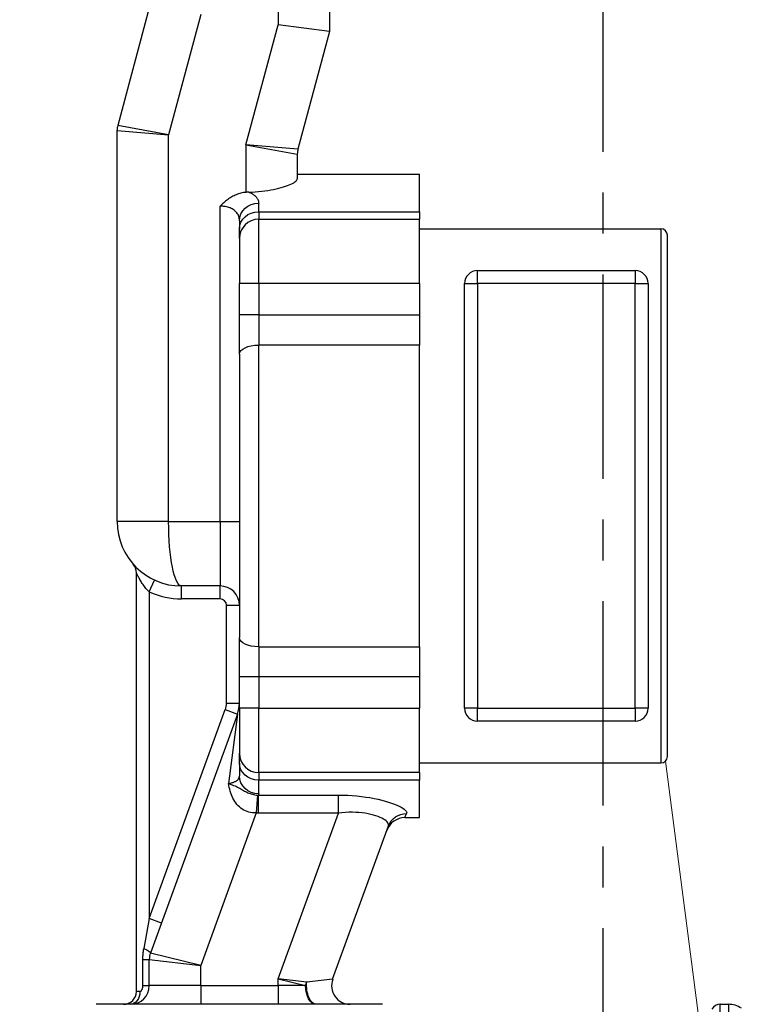
# Model space of a CAD drawing. Units: millimetres. Extents: x -286352 to 2028999, y -341462 to 154410.
# Drawn here: x -89058 to -87937, y -317387 to -315857 of the extents above; entities that cross this region are included whole.
import ezdxf

# ---------------------------------------------------------------- set-up
doc = ezdxf.new("R2010")
doc.units = ezdxf.units.MM
doc.header["$LTSCALE"] = 10
doc.linetypes.add('CENTER', pattern=[50.8, 31.75, -6.35, 6.35, -6.35])
doc.layers.add('Надписи', color=7, linetype='Continuous', lineweight=15)
doc.styles.add('Чертежный', font='isocpeur.ttf')

msp = doc.modelspace()

# ---------------------------------------------------------------- linework, layer by layer
at = {"color": 4, "linetype": 'CENTER'}
msp.add_line((-88151.9, -315744.9), (-88151.9, -318402.6), dxfattribs=at)
at = {"color": 9}
for p, q in [((-88656.9, -315837.1), (-88656.9, -315865)), ((-88576.9, -315837.1), (-88576.9, -315875.6)), ((-88856.9, -315838.7), (-88905.9, -316021.5)), ((-88776.9, -315849.2), (-88826.9, -316035.8)), ((-88706.9, -316051.6), (-88656.9, -315865)), ((-88576.9, -315875.6), (-88656.9, -315865)), ((-88576.9, -315875.6), (-88625.9, -316058.3)), ((-88826.9, -316035.8), (-88905.9, -316021.5)), ((-88906.9, -316029.3), (-88826.9, -316035.8)), ((-88906.9, -316637.1), (-88906.9, -316029.3)), ((-88826.9, -316637.1), (-88826.9, -316035.8)), ((-88706.9, -316051.6), (-88706.9, -316125.4)), ((-88706.9, -316051.6), (-88626.9, -316066.1)), ((-88625.9, -316058.3), (-88706.9, -316051.6)), ((-88626.9, -316066.1), (-88626.9, -316104.4)), ((-88626.9, -316097.1), (-88436.9, -316097.1)), ((-88436.9, -316155.5), (-88436.9, -316097.1)), ((-88686.9, -316155.5), (-88686.9, -316142.2)), ((-88746.9, -316637.1), (-88746.9, -316146.9)), ((-88686.9, -316155.5), (-88686.9, -316167.1)), ((-88686.9, -316155.5), (-88436.9, -316155.5)), ((-88436.9, -316155.5), (-88436.9, -316167.1)), ((-88716.9, -316169.5), (-88716.9, -316182)), ((-88686.9, -316267.1), (-88686.9, -316167.1)), ((-88686.9, -316167.1), (-88436.9, -316167.1)), ((-88436.9, -316267.1), (-88436.9, -316167.1)), ((-88716.9, -316197.1), (-88716.9, -316182)), ((-88436.9, -316182.1), (-88061.9, -316182.1)), ((-88061.9, -316182.1), (-88061.9, -317012.1)), ((-88716.9, -316197.1), (-88716.9, -316267.1)), ((-88051.9, -317002.1), (-88051.9, -316192.1)), ((-88346.9, -316267.1), (-88346.9, -316247.1)), ((-88346.9, -316247.1), (-88101.9, -316247.1)), ((-88101.9, -316247.1), (-88101.9, -316267.1)), ((-88686.9, -316267.1), (-88716.9, -316267.1)), ((-88716.9, -316315.9), (-88716.9, -316267.1)), ((-88686.9, -316267.1), (-88686.9, -316315.9)), ((-88436.9, -316267.1), (-88686.9, -316267.1)), ((-88436.9, -316267.1), (-88436.9, -316315.9)), ((-88366.9, -316267.1), (-88346.9, -316267.1)), ((-88366.9, -316927.1), (-88366.9, -316267.1)), ((-88346.9, -316267.1), (-88346.9, -316927.1)), ((-88101.9, -316267.1), (-88346.9, -316267.1)), ((-88101.9, -316267.1), (-88081.9, -316267.1)), ((-88101.9, -316927.1), (-88101.9, -316267.1)), ((-88081.9, -316267.1), (-88081.9, -316927.1)), ((-88686.9, -316315.9), (-88716.9, -316315.9)), ((-88716.9, -316376.8), (-88716.9, -316315.9)), ((-88686.9, -316315.9), (-88686.9, -316362.8)), ((-88686.9, -316315.9), (-88436.9, -316315.9)), ((-88436.9, -316315.9), (-88436.9, -316362.8)), ((-88686.9, -316831.5), (-88686.9, -316362.8)), ((-88436.9, -316362.8), (-88686.9, -316362.8)), ((-88436.9, -316831.5), (-88436.9, -316362.8)), ((-88716.9, -316376.8), (-88716.9, -316817.4)), ((-88826.9, -316637.1), (-88906.9, -316637.1)), ((-88826.9, -316637.1), (-88746.9, -316637.1)), ((-88746.9, -316637.1), (-88716.9, -316637.1)), ((-88746.9, -316637.1), (-88746.9, -316737.1)), ((-88876.9, -317367.1), (-88876.9, -316716.5)), ((-88856.9, -316746.2), (-88848.6, -316728)), ((-88806.9, -316757.1), (-88806.9, -316737.1)), ((-88746.9, -316737.1), (-88806.9, -316737.1)), ((-88746.9, -316757.1), (-88746.9, -316737.1)), ((-88856.9, -316746.2), (-88856.9, -317254)), ((-88746.9, -316757.1), (-88806.9, -316757.1)), ((-88736.9, -316767.1), (-88716.9, -316767.1)), ((-88736.9, -316919), (-88736.9, -316767.1)), ((-88716.9, -316878.4), (-88716.9, -316817.4)), ((-88686.9, -316831.5), (-88686.9, -316878.4)), ((-88686.9, -316831.5), (-88436.9, -316831.5)), ((-88436.9, -316831.5), (-88436.9, -316878.4)), ((-88686.9, -316878.4), (-88716.9, -316878.4)), ((-88716.9, -316927.1), (-88716.9, -316878.4)), ((-88686.9, -316878.4), (-88686.9, -316927.1)), ((-88436.9, -316878.4), (-88686.9, -316878.4)), ((-88436.9, -316878.4), (-88436.9, -316927.1)), ((-88736.9, -316919), (-88716.9, -316919)), ((-88856.9, -317254), (-88738.8, -316929.2)), ((-88720, -316936.1), (-88855.1, -317307.5)), ((-88738.8, -316929.2), (-88720, -316936.1)), ((-88720, -316936.1), (-88734, -317044.2)), ((-88686.9, -316927.1), (-88716.9, -316927.1)), ((-88716.9, -316927.1), (-88716.9, -316997.1)), ((-88686.9, -317027.1), (-88686.9, -316927.1)), ((-88686.9, -316927.1), (-88436.9, -316927.1)), ((-88436.9, -317027.1), (-88436.9, -316927.1)), ((-88346.9, -316927.1), (-88366.9, -316927.1)), ((-88346.9, -316947.1), (-88346.9, -316927.1)), ((-88346.9, -316927.1), (-88101.9, -316927.1)), ((-88101.9, -316927.1), (-88101.9, -316947.1)), ((-88081.9, -316927.1), (-88101.9, -316927.1)), ((-88101.9, -316947.1), (-88346.9, -316947.1)), ((-88716.9, -317012.3), (-88716.9, -316997.1)), ((-88716.9, -317012.3), (-88716.9, -317032.3)), ((-88436.9, -317012.1), (-88061.9, -317012.1)), ((-88686.9, -317027.1), (-88686.9, -317038.8)), ((-88436.9, -317027.1), (-88686.9, -317027.1)), ((-88436.9, -317027.1), (-88436.9, -317038.8)), ((-88686.9, -317060.1), (-88686.9, -317038.8)), ((-88436.9, -317038.8), (-88686.9, -317038.8)), ((-88436.9, -317097.1), (-88436.9, -317038.8)), ((-88689, -317062), (-88690.8, -317089.8)), ((-88687.1, -317090), (-88687.1, -317062.1)), ((-88687.1, -317062.1), (-88563.1, -317062.1)), ((-88563.1, -317090), (-88563.1, -317062.1)), ((-88690.8, -317089.8), (-88776.9, -317326.6)), ((-88563.1, -317090), (-88687.1, -317090)), ((-88656.9, -317347.7), (-88563.1, -317090)), ((-88459.6, -317097.1), (-88457.1, -317090.7)), ((-88459.6, -317097.1), (-88436.9, -317097.1)), ((-88572, -317348.2), (-88485.3, -317110)), ((-88856.9, -317254), (-88865.4, -317300.6)), ((-88838.2, -317260.8), (-88856.9, -317254)), ((-88866.9, -317317.7), (-88856.9, -317317.7)), ((-88866.9, -317358.1), (-88866.9, -317317.7)), ((-88856.9, -317317.7), (-88776.9, -317326.6)), ((-88856.9, -317358.1), (-88856.9, -317317.7)), ((-88776.9, -317326.6), (-88855.1, -317307.5)), ((-88776.9, -317358.1), (-88776.9, -317326.6)), ((-88656.9, -317358.1), (-88656.9, -317347.7)), ((-88656.9, -317347.7), (-88614, -317358.1)), ((-88612.2, -317352.7), (-88656.9, -317347.7)), ((-88572, -317348.2), (-88612.2, -317352.7)), ((-88871.4, -317367.1), (-88876.9, -317367.1)), ((-88866.9, -317358.1), (-88856.9, -317358.1)), ((-88776.9, -317358.1), (-88856.9, -317358.1)), ((-88776.9, -317358.1), (-88776.9, -317387.1)), ((-88776.9, -317358.1), (-88656.9, -317358.1)), ((-88656.9, -317358.1), (-88656.9, -317387.1)), ((-88614, -317358.1), (-88656.9, -317358.1)), ((-88494.4, -317387.1), (-88939.4, -317387.1))]:
    msp.add_line(p, q, dxfattribs=at)
at = {"lineweight": 18}
msp.add_line((-87873.6, -318406.1), (-88054.9, -317009.2), dxfattribs=at)
at = {"color": 0}
for p, q in [((-87969.6, -317502.3), (-87969.6, -317387.1)), ((-87969.6, -317387.1), (-87956.9, -317387.1)), ((-87956.9, -317387.1), (-87956.9, -317532.3))]:
    msp.add_line(p, q, dxfattribs=at)
at = {"color": 9, "flags": 128}
for points in [[(-88702.3, -316125.1), (-88697.2, -316124.9), (-88692.2, -316124.7), (-88687.2, -316124.3), (-88682.3, -316123.8), (-88677.4, -316123.2), (-88672.7, -316122.5), (-88668.1, -316121.7), (-88663.7, -316120.9), (-88659.6, -316120), (-88655.6, -316119), (-88652, -316118), (-88648.6, -316117), (-88645.3, -316116), (-88642.3, -316114.9), (-88639.5, -316113.8), (-88636.9, -316112.6), (-88634.6, -316111.5), (-88632.5, -316110.4), (-88630.8, -316109.3), (-88629.4, -316108.2), (-88628.3, -316107.2), (-88627.6, -316106.2), (-88627.1, -316105.3), (-88626.9, -316104.4)], [(-88706.9, -316125.4), (-88708.9, -316125.6), (-88710.8, -316125.9), (-88712.7, -316126.3), (-88714.5, -316126.7), (-88716.4, -316127.3), (-88718.2, -316127.8), (-88720, -316128.5), (-88721.8, -316129.2), (-88723.6, -316129.9), (-88725.3, -316130.8), (-88727, -316131.6), (-88728.7, -316132.6), (-88730.4, -316133.6), (-88732.1, -316134.6), (-88733.7, -316135.7), (-88735.2, -316136.8), (-88736.8, -316137.9), (-88738.3, -316139.1), (-88739.8, -316140.4), (-88741.3, -316141.6), (-88742.7, -316142.9), (-88744.1, -316144.2), (-88745.6, -316145.6), (-88746.9, -316146.9)], [(-88702.3, -316125.1), (-88702.4, -316125.1), (-88702.6, -316125.1), (-88702.8, -316125.1), (-88703, -316125.1), (-88703.2, -316125.1), (-88703.4, -316125.1), (-88703.6, -316125.1), (-88703.8, -316125.1), (-88704, -316125.2), (-88704.2, -316125.2), (-88704.4, -316125.2), (-88704.6, -316125.2), (-88704.8, -316125.2), (-88705, -316125.2), (-88705.2, -316125.2), (-88705.4, -316125.2), (-88705.6, -316125.3), (-88705.8, -316125.3), (-88706, -316125.3), (-88706.2, -316125.3), (-88706.4, -316125.3), (-88706.6, -316125.3), (-88706.8, -316125.4), (-88706.9, -316125.4)], [(-88702.3, -316125.1), (-88701, -316125.6), (-88699.8, -316126.2), (-88698.7, -316126.7), (-88697.6, -316127.3), (-88696.6, -316127.9), (-88695.6, -316128.6), (-88694.7, -316129.2), (-88693.8, -316129.8), (-88692.9, -316130.5), (-88692.2, -316131.2), (-88691.5, -316131.9), (-88690.8, -316132.6), (-88690.2, -316133.3), (-88689.6, -316134.1), (-88689.1, -316134.8), (-88688.6, -316135.6), (-88688.2, -316136.4), (-88687.9, -316137.2), (-88687.6, -316138), (-88687.4, -316138.8), (-88687.2, -316139.7), (-88687.1, -316140.5), (-88687, -316141.3), (-88686.9, -316142.2)], [(-88716.9, -316169.5), (-88717, -316167.8), (-88717.2, -316166.2), (-88717.5, -316164.6), (-88717.9, -316163), (-88718.4, -316161.5), (-88719, -316160.1), (-88719.8, -316158.7), (-88720.7, -316157.4), (-88721.7, -316156.2), (-88722.8, -316155), (-88724, -316153.9), (-88725.3, -316152.9), (-88726.7, -316151.9), (-88728.2, -316151.1), (-88729.8, -316150.3), (-88731.5, -316149.6), (-88733.3, -316149), (-88735.1, -316148.4), (-88737, -316148), (-88738.9, -316147.6), (-88740.9, -316147.3), (-88742.9, -316147.1), (-88744.9, -316147), (-88746.9, -316146.9)], [(-88856.9, -316746.2), (-88858.3, -316745), (-88859.6, -316743.7), (-88860.8, -316742.3), (-88862.1, -316740.9), (-88863.3, -316739.4), (-88864.5, -316738), (-88865.6, -316736.5), (-88866.7, -316734.9), (-88867.8, -316733.4), (-88868.8, -316731.8), (-88869.8, -316730.3), (-88870.7, -316728.7), (-88871.6, -316727.2), (-88872.4, -316725.7), (-88873.2, -316724.3), (-88873.9, -316722.9), (-88874.6, -316721.6), (-88875.2, -316720.4), (-88875.7, -316719.3), (-88876.1, -316718.3), (-88876.5, -316717.6), (-88876.7, -316717), (-88876.9, -316716.6), (-88876.9, -316716.5)], [(-88734, -317044.2), (-88732.7, -317043.9), (-88731.4, -317043.7), (-88730.2, -317043.4), (-88729, -317043), (-88727.9, -317042.7), (-88726.8, -317042.3), (-88725.8, -317042), (-88724.8, -317041.6), (-88723.8, -317041.1), (-88723, -317040.7), (-88722.2, -317040.2), (-88721.4, -317039.8), (-88720.7, -317039.2), (-88720.1, -317038.7), (-88719.5, -317038.2), (-88718.9, -317037.6), (-88718.5, -317037), (-88718.1, -317036.4), (-88717.7, -317035.7), (-88717.4, -317035.1), (-88717.2, -317034.4), (-88717.1, -317033.7), (-88717, -317033), (-88716.9, -317032.3)], [(-88690.8, -317089.8), (-88693.7, -317089.8), (-88696.7, -317089.6), (-88699.5, -317089.1), (-88702.3, -317088.5), (-88705, -317087.6), (-88707.6, -317086.6), (-88710.1, -317085.3), (-88712.5, -317083.9), (-88714.8, -317082.2), (-88716.9, -317080.5), (-88718.9, -317078.5), (-88720.8, -317076.5), (-88722.6, -317074.3), (-88724.2, -317071.9), (-88725.7, -317069.5), (-88727, -317066.9), (-88728.2, -317064.3), (-88729.3, -317061.5), (-88730.3, -317058.8), (-88731.2, -317055.9), (-88732, -317053), (-88732.7, -317050.1), (-88733.4, -317047.1), (-88734, -317044.2)], [(-88734, -317044.2), (-88731.1, -317045.2), (-88728.4, -317046.1), (-88725.9, -317047), (-88723.6, -317047.9), (-88721.6, -317048.8), (-88719.8, -317049.7), (-88718, -317050.5), (-88716.4, -317051.4), (-88714.9, -317052.3), (-88713.4, -317053.2), (-88711.9, -317054.1), (-88710.4, -317055), (-88708.8, -317055.9), (-88707.2, -317056.7), (-88705.6, -317057.6), (-88703.9, -317058.3), (-88702.2, -317059.1), (-88700.4, -317059.7), (-88698.6, -317060.3), (-88696.7, -317060.8), (-88694.8, -317061.3), (-88692.9, -317061.6), (-88690.9, -317061.9), (-88689, -317062)], [(-88686.9, -317060.1), (-88686.9, -317060.1), (-88686.9, -317060.2), (-88686.9, -317060.3), (-88686.9, -317060.4), (-88687, -317060.5), (-88687, -317060.6), (-88687, -317060.6), (-88687, -317060.7), (-88687, -317060.8), (-88687, -317060.9), (-88687, -317061), (-88687, -317061.1), (-88687, -317061.1), (-88687, -317061.2), (-88687, -317061.3), (-88687, -317061.4), (-88687, -317061.5), (-88687, -317061.6), (-88687, -317061.6), (-88687.1, -317061.7), (-88687.1, -317061.8), (-88687.1, -317061.9), (-88687.1, -317062), (-88687.1, -317062.1)], [(-88689, -317062), (-88688.9, -317062), (-88688.8, -317062), (-88688.7, -317062), (-88688.6, -317062), (-88688.6, -317062), (-88688.5, -317062), (-88688.4, -317062.1), (-88688.3, -317062.1), (-88688.3, -317062.1), (-88688.2, -317062.1), (-88688.1, -317062.1), (-88688, -317062.1), (-88687.9, -317062.1), (-88687.9, -317062.1), (-88687.8, -317062.1), (-88687.7, -317062.1), (-88687.6, -317062.1), (-88687.6, -317062.1), (-88687.5, -317062.1), (-88687.4, -317062.1), (-88687.3, -317062.1), (-88687.3, -317062.1), (-88687.2, -317062.1), (-88687.1, -317062.1)], [(-88563.1, -317062.1), (-88555.9, -317062.1), (-88548.6, -317062.4), (-88541.5, -317062.8), (-88534.4, -317063.4), (-88527.4, -317064.1), (-88520.6, -317065), (-88514, -317066), (-88507.6, -317067.1), (-88501.5, -317068.4), (-88495.7, -317069.8), (-88490.2, -317071.3), (-88485.1, -317072.8), (-88480.4, -317074.4), (-88476, -317076), (-88472.1, -317077.6), (-88468.6, -317079.3), (-88465.5, -317080.9), (-88462.9, -317082.5), (-88460.8, -317084), (-88459.1, -317085.5), (-88457.9, -317086.9), (-88457.2, -317088.3), (-88456.9, -317089.5), (-88457.1, -317090.7)], [(-88687.1, -317090), (-88687.3, -317090), (-88687.4, -317090), (-88687.6, -317090), (-88687.7, -317090), (-88687.9, -317089.9), (-88688, -317089.9), (-88688.2, -317089.9), (-88688.3, -317089.9), (-88688.5, -317089.9), (-88688.6, -317089.9), (-88688.8, -317089.9), (-88688.9, -317089.9), (-88689.1, -317089.9), (-88689.3, -317089.9), (-88689.4, -317089.9), (-88689.6, -317089.9), (-88689.7, -317089.9), (-88689.9, -317089.9), (-88690, -317089.9), (-88690.2, -317089.9), (-88690.3, -317089.9), (-88690.5, -317089.9), (-88690.6, -317089.8), (-88690.8, -317089.8)], [(-88485.3, -317110), (-88485, -317108.8), (-88485.1, -317107.6), (-88485.6, -317106.3), (-88486.4, -317104.9), (-88487.5, -317103.5), (-88489, -317102.1), (-88490.8, -317100.7), (-88493, -317099.3), (-88495.5, -317098), (-88498.3, -317096.6), (-88501.5, -317095.3), (-88504.9, -317094.1), (-88508.7, -317093), (-88512.7, -317092), (-88517, -317091.1), (-88521.5, -317090.3), (-88526.2, -317089.7), (-88531.1, -317089.2), (-88536.2, -317088.9), (-88541.4, -317088.8), (-88546.8, -317088.8), (-88552.2, -317089), (-88557.6, -317089.4), (-88563.1, -317090)], [(-88866.9, -317317.7), (-88866.9, -317317), (-88866.9, -317316.3), (-88866.9, -317315.6), (-88866.9, -317314.8), (-88866.9, -317314.1), (-88866.8, -317313.4), (-88866.8, -317312.6), (-88866.8, -317311.9), (-88866.7, -317311.2), (-88866.7, -317310.5), (-88866.6, -317309.7), (-88866.6, -317309), (-88866.5, -317308.3), (-88866.4, -317307.6), (-88866.3, -317306.9), (-88866.3, -317306.2), (-88866.2, -317305.5), (-88866.1, -317304.8), (-88866, -317304.1), (-88865.9, -317303.4), (-88865.8, -317302.7), (-88865.7, -317302), (-88865.6, -317301.3), (-88865.4, -317300.6)], [(-88871.4, -317367.1), (-88871.2, -317367.1), (-88871, -317367.1), (-88870.7, -317367), (-88870.5, -317366.9), (-88870.2, -317366.8), (-88870, -317366.6), (-88869.7, -317366.5), (-88869.5, -317366.2), (-88869.2, -317366), (-88869, -317365.7), (-88868.8, -317365.3), (-88868.5, -317365), (-88868.3, -317364.6), (-88868.1, -317364.1), (-88867.9, -317363.7), (-88867.7, -317363.2), (-88867.5, -317362.6), (-88867.4, -317362), (-88867.3, -317361.4), (-88867.1, -317360.8), (-88867.1, -317360.1), (-88867, -317359.5), (-88867, -317358.8), (-88866.9, -317358.1)], [(-88614, -317358.1), (-88613.9, -317357.9), (-88613.8, -317357.7), (-88613.8, -317357.5), (-88613.7, -317357.2), (-88613.6, -317357), (-88613.6, -317356.8), (-88613.5, -317356.5), (-88613.4, -317356.3), (-88613.4, -317356.1), (-88613.3, -317355.9), (-88613.2, -317355.6), (-88613.2, -317355.4), (-88613.1, -317355.2), (-88613, -317355), (-88612.9, -317354.7), (-88612.9, -317354.5), (-88612.8, -317354.3), (-88612.7, -317354.1), (-88612.6, -317353.8), (-88612.5, -317353.6), (-88612.5, -317353.4), (-88612.4, -317353.2), (-88612.3, -317352.9), (-88612.2, -317352.7)]]:
    msp.add_lwpolyline(points, dxfattribs=at)
at = {"color": 9}
for centre, radius, start, end in [((-88876.9, -316029.3), 30, 165, 180), ((-88596.9, -316066.1), 30, 165, 180), ((-88686.9, -316197.1), 30, 90, 180), ((-88061.9, -316192.1), 10, 0, 90), ((-88346.9, -316267.1), 20, 90, 180), ((-88101.9, -316267.1), 20, 0, 90), ((-88806.9, -316637.1), 100, 180, 270), ((-88896.9, -316716.5), 20, 0, 41.4096), ((-88746.9, -316767.1), 30, 0, 90), ((-88806.9, -316637.1), 120, 245.3757, 270), ((-88746.9, -316767.1), 10, 0, 90), ((-88766.9, -316919), 30, 340, 0), ((-88766.9, -316919), 50, 340, 0), ((-88346.9, -316927.1), 20, 180, 270), ((-88101.9, -316927.1), 20, 270, 0), ((-88686.9, -316997.1), 30, 180, 270), ((-88061.9, -317002.1), 10, 270, 0), ((-88459.6, -317127.1), 30, 90, 160), ((-88826.9, -317317.7), 30, 160, 180), ((-88544.7, -317358.1), 29, 160, 270), ((-88896.9, -317367.1), 20, 270, 0), ((-88885.9, -317358.1), 29, 270, 0)]:
    msp.add_arc(centre, radius, start, end, dxfattribs=at)
at = {"color": 0}
for centre, radius, start, end in [((-87969.6, -317402.1), 15, 90, 150), ((-87956.9, -317422.1), 35, 55.1501, 90)]:
    msp.add_arc(centre, radius, start, end, dxfattribs=at)
at = {"color": 9, "extrusion": (0, 0, -1)}
for centre, major_axis, ratio, start_param, end_param in [((-88686.9, -316169.5), (-30, 0), 0.90987, 0, 1.570796), ((-88686.9, -316182), (-30, 0), 0.883333, 0, 1.570796), ((-88686.9, -316376.8), (-30, 0), 0.468745, 0, 1.570796), ((-88806.9, -316637.1), (0, -100), 0.2, 0, 1.570796), ((-88686.9, -316817.4), (-30, 0), 0.468745, 4.712389, 6.283185), ((-88686.9, -317012.3), (-30, 0), 0.883333, 4.712389, 6.283185), ((-88686.9, -317032.3), (-30, 0), 0.925862, 4.712389, 6.283185), ((-88457.1, -317120.3), (-28.2, 10.3), 0.985378, 0, 1.226438), ((-88873.9, -317300.6), (18.8, -6.8), 0.158381, 5.122824, 6.283185), ((-88885.9, -317367.1), (0, -20), 0.725, 4.712389, 6.283185), ((-88598.4, -317358.1), (0, -29), 0.537245, 0, 1.570796), ((-88597.3, -317358.1), (0, -29), 0.52314, 0, 1.758951)]:
    msp.add_ellipse(centre, major_axis=major_axis, ratio=ratio, start_param=start_param, end_param=end_param, dxfattribs=at)

# ---------------------------------------------------------------- texts
at = {"layer": 'Надписи', "insert": (-241940.2, -324056.6), "char_height": 250, "width": 17453.094, "attachment_point": 4, "style": 'Чертежный'}
msp.add_mtext('     Проект по реконструкции системы отопления индивидуального жилого дома выполнен на основании архитектурно-строительных чертежей, технического задания и в соответствии с: \\P\\pi738.55;- СП 60.13330.2012 "Отопление, вентиляция и кондиционирование"; \\P- СП 50.13330.2012 "Тепловая защита зданий"; \\P- СП 7.13130.2013 "Отопление, вентиляция и кондиционирование. Противопожарные требования"; \\P- СП 40-102-98 "Проектирование и монтаж трубопроводов систем отопления с использованием металлополимерных труб";\\P- СП 73.13330.2012. "Внутренние санитарно-технические системы";\\P- СП 55.13330.2012 "Дома жилые одноквартирные".\\P{\\LСИСТЕМА ОТОПЛЕНИЯ }\\P\\pi0;     Расчетная температура наружного воздуха для проектирования отопления и вентиляции Тн=-21°С. Источником теплоснабжения здания являются газовые водогрейные котлы "Ariston" и "Navien", установленные в теплогенераторной, в подвале. Отопление коттеджа осуществляется при помощи водяного радиаторного отопления и "теплого пола". Радиаторная система отопления запитывается от газового котла "Navien", котел "Ariston" является источником теплоснабжения для системы "теплый пол" и ГВС.  Теплоносителем для системы радиаторного отопления служит горячая вода с параметрами Т1 = 80 °C, Т2 = 60 °C.  Параметры теплоносителя системы "теплый пол" Т11 = 45 °C, Т21 = 30 °C.  \\P\\pi738.55;Система радиаторного отопления - горизонтальная, двухтрубная, с поэтажной разводкой магистралей.  Удаление воздуха из систем отопления осуществляется в самых высоких точках системы с помощью радиаторных воздухоотводчиков. Для качественного и количественного распределения теплоносителя запроектирован коллектор распределительный, расположенный в помещении теплогенераторной. Для каждого этажа запроектирована отдельная система отопления от распределительного коллектора. \\PВ качестве отопительных приборов выбраны радиаторы секционные алюминиевые «Lammin ECO» высотой 500 и 350 мм, с установкой запорной и регулирующей термостатической арматуры на  подводках, фирмы «GIACOMINI». Регулирование тепловой мощности радиаторов осуществляется автоматически, при помощи термоголовок на приборах. Трубопроводы полипропиленовые, армированные стекловолокном, типа PN25 фирмы «Valfex». Трубопроводы, прокладываемые скрыто в конструкциях пола и стены покрываются трубчатой теплоизоляцией НПЭ.\\P{\\LТЕПЛЫЙ ПОЛ\\P}Система отопления "теплый пол" предусмотрена для всех помещений первого этажа индивидуального жилого дома.  В качестве греющих элементов используется металлополимерная труба фирмы «GIACOMINI» ∅16х2,0 мм. Трубы укладываются в цементно-песчаную стяжку с пластификатором. Система отопления "теплый пол" подключается к газовому котлу "Ariston". Регулирование тепловой мощности "теплого пола" осуществляется от электроники газового котла "Ariston". Подключение петель "теплого пола" осуществляется к коллекторной группе с расходомерами, установленной в санузле первого этажа. Для выпуска воздуха из системы предусмотрена установка автоматических воздухоотводчиков на коллекторной группе. Транзитные трубопроводы "теплого пола" покрываются трубчатой теплоизоляцией НПЭ. Циркуляцию теплоносителя в контуре "теплого пола" обеспечивает смесительная группа для теплого пола без насоса  "GIACOMINI" в комплекте с насосом фирмы «Valfex», установленные в коллектор шкафу в санузле. Параметры теплоносителя системы "теплый пол" Т11 = 45 °C, Т21 = 30 °C.\\P{\\LВЕНТИЛЯЦИЯ} \\P\\pi590.63;Вентиляция индивидуального жилого дома естественная. Приток осуществляется через окна, вытяжка через вентиляционные каналы в санузлах. Проектом не предусмотрено изменение существующей системы вентиляции.\\P\\P\\pi0;{\\H1.2x;\\C0;   \\H0.83333x;Технические решения, принятые в проекте, соответствуют требованиям экологических, санитарно-гигиенических, противопожарных и других норм, действующих на территории Российской Федерации, и обеспечивают безопасную для жизни и здоровья людей эксплуатацию объекта при соблюдении предусмотренных проектом мероприятий.}', dxfattribs=at)

doc.saveas('drawing.dxf')
